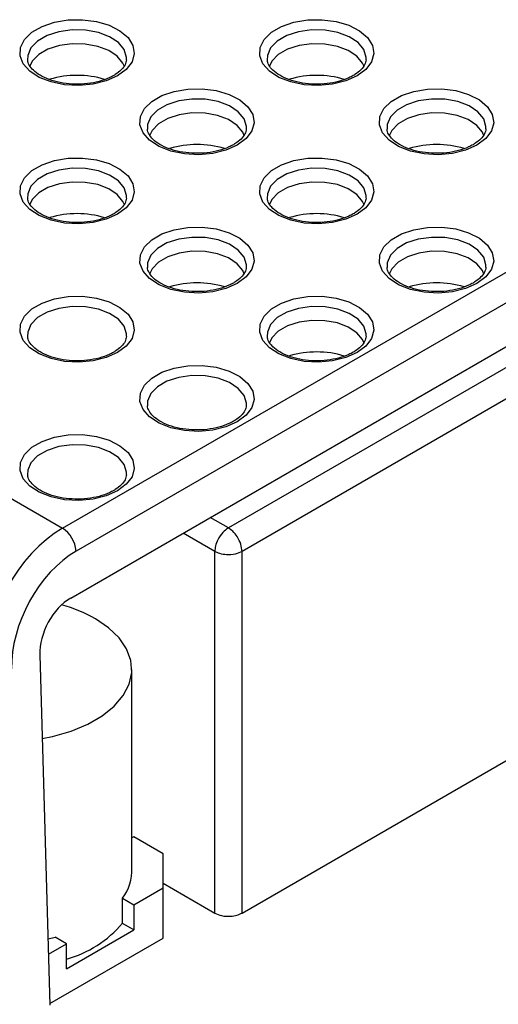
# Model space of a CAD drawing. Units: millimetres. Extents: x 9 to 423, y 3 to 277.
# Drawn here: x 357 to 369, y 221 to 246 of the extents above; entities that cross this region are included whole.
import ezdxf

# ---------------------------------------------------------------- set-up
doc = ezdxf.new("R2010")
doc.units = ezdxf.units.MM

msp = doc.modelspace()

# ---------------------------------------------------------------- linework, layer by layer
at = {"color": 7, "linetype": 'Continuous', "lineweight": 25}
for p, q in [((357.6665091, 232.8840497), (378.1276887, 244.6960372)), ((378.4807575, 244.1053117), (358.0195779, 232.2933242)), ((357.8798287, 231.0730368), (378.4807575, 242.9656998)), ((376.8241347, 241.465368), (361.9748949, 232.8930813)), ((377.1776881, 240.8529956), (362.3284483, 232.2807089)), ((347.104866, 238.9811564), (357.6665091, 232.8840497)), ((361.6213416, 222.8904895), (361.6213416, 232.2807088)), ((362.3284483, 222.8904895), (362.3284483, 232.2807089)), ((362.3284483, 222.8904895), (377.1776881, 231.4627762)), ((357.0751232, 229.5952946), (357.3411294, 220.5000826)), ((359.4653958, 223.9149648), (359.4653958, 229.2172481)), ((359.5161984, 224.8735155), (359.4653958, 224.8441878)), ((360.281995, 224.4314305), (359.5161984, 224.8735155)), ((360.281995, 223.5464441), (360.281995, 224.4314305)), ((359.5161984, 223.1043591), (360.281995, 223.5464441)), ((360.281995, 223.6636775), (361.6213416, 222.8904895)), ((360.281995, 222.2399788), (360.281995, 223.5464441)), ((359.2213349, 223.2745802), (359.5161984, 223.1043591)), ((359.2217159, 222.6212564), (359.2217159, 223.2744891)), ((359.5161984, 223.1043591), (359.5161984, 222.4511264)), ((359.5161984, 222.4511264), (359.2213349, 222.6213475)), ((357.2906894, 222.2247114), (357.4721106, 222.2644634)), ((357.3399165, 220.541553), (360.281995, 222.2399788)), ((357.7668162, 222.0944622), (357.4719527, 222.2646833)), ((357.7668162, 221.4412296), (359.5161984, 222.4511264)), ((357.3023409, 221.8263264), (357.7668162, 222.0944622)), ((357.7668162, 221.4412296), (357.7668162, 222.0944622))]:
    msp.add_line(p, q, dxfattribs=at)
at = {"color": 8, "linetype": 'Continuous', "lineweight": 25}
for p, q in [((361.9748949, 232.8930813), (361.5037373, 233.1650747)), ((361.6213416, 232.2807088), (360.796573, 232.7568374)), ((359.2213349, 222.6261957), (359.2213349, 222.6213475))]:
    msp.add_line(p, q, dxfattribs=at)
at = {"color": 7, "linetype": 'Continuous', "lineweight": 25, "flags": 128}
for points in [[(359.0951869, 244.6322222), (358.8009094, 244.5004476), (358.45911, 244.4150611), (358.0912651, 244.3814278), (357.7204879, 244.401661), (357.3700756, 244.4744894), (357.062046, 244.595337), (356.8157535, 244.7566103), (356.6466738, 244.9481761), (356.5654307, 245.1579975), (356.577129, 245.3728907), (356.6810337, 245.5793532), (356.870616, 245.7644121), (357.1339639, 245.9164396), (357.4545301, 246.0258831), (357.8121723, 246.085866), (358.1844186, 246.0926193), (358.5478794, 246.0457187), (358.879717, 245.948111), (359.1590809, 245.8059295), (359.3684177, 245.6281077), (359.4945738, 245.425819), (359.5296226, 245.2117739), (359.4713617, 244.9994216), (359.3234519, 244.802105), (359.0951869, 244.6322222)], [(365.3177266, 244.6322222), (365.0234491, 244.5004476), (364.6816496, 244.4150611), (364.3138048, 244.3814278), (363.9430276, 244.401661), (363.5926153, 244.4744894), (363.2845856, 244.595337), (363.0382932, 244.7566103), (362.8692135, 244.9481761), (362.7879704, 245.1579975), (362.7996687, 245.3728907), (362.9035734, 245.5793532), (363.0931557, 245.7644121), (363.3565035, 245.9164396), (363.6770698, 246.0258831), (364.034712, 246.085866), (364.4069583, 246.0926193), (364.770419, 246.0457187), (365.1022567, 245.948111), (365.3816206, 245.8059295), (365.5909573, 245.6281077), (365.7171135, 245.425819), (365.7521623, 245.2117739), (365.6939014, 244.9994216), (365.5459916, 244.802105), (365.3177266, 244.6322222)], [(359.2758132, 244.8734168), (359.2360273, 244.9670881), (359.089824, 245.1445589), (358.8661009, 245.2926773), (358.5814506, 245.4004582), (358.2569843, 245.4599078), (357.9167661, 245.4666172), (357.5860285, 245.4200886), (357.2893008, 245.323773), (357.0485899, 245.1848135), (356.8817483, 245.0135163), (356.8118981, 244.8684371)], [(365.4983528, 244.8734168), (365.4585669, 244.9670881), (365.3123636, 245.1445589), (365.0886406, 245.2926773), (364.8039903, 245.4004582), (364.479524, 245.4599078), (364.1393058, 245.4666172), (363.8085682, 245.4200886), (363.5118405, 245.323773), (363.2711296, 245.1848135), (363.1042879, 245.0135163), (363.0344377, 244.8684371)], [(362.2064567, 242.8361243), (361.9121792, 242.7043498), (361.5703798, 242.6189632), (361.202535, 242.5853299), (360.8317578, 242.6055632), (360.4813455, 242.6783916), (360.1733158, 242.7992391), (359.9270234, 242.9605125), (359.7579437, 243.1520782), (359.6767006, 243.3618997), (359.6883989, 243.5767929), (359.7923036, 243.7832554), (359.9818859, 243.9683143), (360.2452337, 244.1203418), (360.5657999, 244.2297853), (360.9234422, 244.2897682), (361.2956885, 244.2965215), (361.6591492, 244.2496208), (361.9909868, 244.1520132), (362.2703507, 244.0098316), (362.4796875, 243.8320099), (362.6058437, 243.6297212), (362.6408924, 243.415676), (362.5826315, 243.2033237), (362.4347217, 243.0060071), (362.2064567, 242.8361243)], [(368.4289964, 242.8361243), (368.1347189, 242.7043498), (367.7929195, 242.6189632), (367.4250747, 242.5853299), (367.0542974, 242.6055632), (366.7038852, 242.6783916), (366.3958555, 242.7992391), (366.1495631, 242.9605125), (365.9804833, 243.1520782), (365.8992402, 243.3618997), (365.9109385, 243.5767929), (366.0148432, 243.7832554), (366.2044256, 243.9683143), (366.4677734, 244.1203418), (366.7883396, 244.2297853), (367.1459818, 244.2897682), (367.5182281, 244.2965215), (367.8816889, 244.2496208), (368.2135265, 244.1520132), (368.4928904, 244.0098316), (368.7022272, 243.8320099), (368.8283834, 243.6297212), (368.8634321, 243.415676), (368.8051712, 243.2033237), (368.6572614, 243.0060071), (368.4289964, 242.8361243)], [(362.387083, 243.0773189), (362.3472971, 243.1709903), (362.2010938, 243.348461), (361.9773707, 243.4965795), (361.6927204, 243.6043603), (361.3682541, 243.66381), (361.028036, 243.6705193), (360.6972984, 243.6239908), (360.4005707, 243.5276751), (360.1598598, 243.3887157), (359.9930181, 243.2174184), (359.9231679, 243.0723392)], [(368.6096227, 243.0773189), (368.5698368, 243.1709903), (368.4236335, 243.348461), (368.1999104, 243.4965795), (367.9152601, 243.6043603), (367.5907938, 243.66381), (367.2505756, 243.6705193), (366.919838, 243.6239908), (366.6231103, 243.5276751), (366.3823994, 243.3887157), (366.2155578, 243.2174184), (366.1457076, 243.0723392)], [(359.0951869, 241.0400265), (358.8009094, 240.9082519), (358.45911, 240.8228654), (358.0912651, 240.7892321), (357.7204879, 240.8094653), (357.3700756, 240.8822937), (357.062046, 241.0031413), (356.8157535, 241.1644146), (356.6466738, 241.3559804), (356.5654307, 241.5658018), (356.577129, 241.780695), (356.6810337, 241.9871575), (356.870616, 242.1722164), (357.1339639, 242.3242439), (357.4545301, 242.4336875), (357.8121723, 242.4936704), (358.1844186, 242.5004236), (358.5478794, 242.453523), (358.879717, 242.3559154), (359.1590809, 242.2137338), (359.3684177, 242.035912), (359.4945738, 241.8336233), (359.5296226, 241.6195782), (359.4713617, 241.4072259), (359.3234519, 241.2099093), (359.0951869, 241.0400265)], [(365.3177266, 241.0400265), (365.0234491, 240.9082519), (364.6816496, 240.8228654), (364.3138048, 240.7892321), (363.9430276, 240.8094653), (363.5926153, 240.8822937), (363.2845856, 241.0031413), (363.0382932, 241.1644146), (362.8692135, 241.3559804), (362.7879704, 241.5658018), (362.7996687, 241.780695), (362.9035734, 241.9871575), (363.0931557, 242.1722164), (363.3565035, 242.3242439), (363.6770698, 242.4336875), (364.034712, 242.4936704), (364.4069583, 242.5004236), (364.770419, 242.453523), (365.1022567, 242.3559154), (365.3816206, 242.2137338), (365.5909573, 242.035912), (365.7171135, 241.8336233), (365.7521623, 241.6195782), (365.6939014, 241.4072259), (365.5459916, 241.2099093), (365.3177266, 241.0400265)], [(359.2758132, 241.2812211), (359.2360273, 241.3748925), (359.089824, 241.5523632), (358.8661009, 241.7004816), (358.5814506, 241.8082625), (358.2569843, 241.8677121), (357.9167661, 241.8744215), (357.5860285, 241.8278929), (357.2893008, 241.7315773), (357.0485899, 241.5926178), (356.8817483, 241.4213206), (356.8118981, 241.2762414)], [(365.4983528, 241.2812211), (365.4585669, 241.3748925), (365.3123636, 241.5523632), (365.0886406, 241.7004816), (364.8039903, 241.8082625), (364.479524, 241.8677121), (364.1393058, 241.8744215), (363.8085682, 241.8278929), (363.5118405, 241.7315773), (363.2711296, 241.5926178), (363.1042879, 241.4213206), (363.0344377, 241.2762414)], [(362.2064567, 239.2439287), (361.9121792, 239.1121541), (361.5703798, 239.0267675), (361.202535, 238.9931342), (360.8317578, 239.0133675), (360.4813455, 239.0861959), (360.1733158, 239.2070434), (359.9270234, 239.3683168), (359.7579437, 239.5598826), (359.6767006, 239.769704), (359.6883989, 239.9845972), (359.7923036, 240.1910597), (359.9818859, 240.3761186), (360.2452337, 240.5281461), (360.5657999, 240.6375896), (360.9234422, 240.6975725), (361.2956885, 240.7043258), (361.6591492, 240.6574252), (361.9909868, 240.5598175), (362.2703507, 240.4176359), (362.4796875, 240.2398142), (362.6058437, 240.0375255), (362.6408924, 239.8234803), (362.5826315, 239.611128), (362.4347217, 239.4138114), (362.2064567, 239.2439287)], [(368.4289964, 239.2439287), (368.1347189, 239.1121541), (367.7929195, 239.0267675), (367.4250747, 238.9931342), (367.0542974, 239.0133675), (366.7038852, 239.0861959), (366.3958555, 239.2070434), (366.1495631, 239.3683168), (365.9804833, 239.5598826), (365.8992402, 239.769704), (365.9109385, 239.9845972), (366.0148432, 240.1910597), (366.2044256, 240.3761186), (366.4677734, 240.5281461), (366.7883396, 240.6375896), (367.1459818, 240.6975725), (367.5182281, 240.7043258), (367.8816889, 240.6574252), (368.2135265, 240.5598175), (368.4928904, 240.4176359), (368.7022272, 240.2398142), (368.8283834, 240.0375255), (368.8634321, 239.8234803), (368.8051712, 239.611128), (368.6572614, 239.4138114), (368.4289964, 239.2439287)], [(362.387083, 239.4851232), (362.3472971, 239.5787946), (362.2010938, 239.7562654), (361.9773707, 239.9043838), (361.6927204, 240.0121646), (361.3682541, 240.0716143), (361.028036, 240.0783236), (360.6972984, 240.0317951), (360.4005707, 239.9354794), (360.1598598, 239.79652), (359.9930181, 239.6252227), (359.9231679, 239.4801435)], [(368.6096227, 239.4851232), (368.5698368, 239.5787946), (368.4236335, 239.7562654), (368.1999104, 239.9043838), (367.9152601, 240.0121646), (367.5907938, 240.0716143), (367.2505756, 240.0783236), (366.919838, 240.0317951), (366.6231103, 239.9354794), (366.3823994, 239.79652), (366.2155578, 239.6252227), (366.1457076, 239.4801435)], [(359.0951869, 237.4478308), (358.8009094, 237.3160562), (358.45911, 237.2306697), (358.0912651, 237.1970364), (357.7204879, 237.2172696), (357.3700756, 237.290098), (357.062046, 237.4109456), (356.8157535, 237.5722189), (356.6466738, 237.7637847), (356.5654307, 237.9736061), (356.577129, 238.1884993), (356.6810337, 238.3949618), (356.870616, 238.5800208), (357.1339639, 238.7320482), (357.4545301, 238.8414918), (357.8121723, 238.9014747), (358.1844186, 238.9082279), (358.5478794, 238.8613273), (358.879717, 238.7637197), (359.1590809, 238.6215381), (359.3684177, 238.4437163), (359.4945738, 238.2414276), (359.5296226, 238.0273825), (359.4713617, 237.8150302), (359.3234519, 237.6177136), (359.0951869, 237.4478308)], [(365.3177266, 237.4478308), (365.0234491, 237.3160562), (364.6816496, 237.2306697), (364.3138048, 237.1970364), (363.9430276, 237.2172696), (363.5926153, 237.290098), (363.2845856, 237.4109456), (363.0382932, 237.5722189), (362.8692135, 237.7637847), (362.7879704, 237.9736061), (362.7996687, 238.1884993), (362.9035734, 238.3949618), (363.0931557, 238.5800208), (363.3565035, 238.7320482), (363.6770698, 238.8414918), (364.034712, 238.9014747), (364.4069583, 238.9082279), (364.770419, 238.8613273), (365.1022567, 238.7637197), (365.3816206, 238.6215381), (365.5909573, 238.4437163), (365.7171135, 238.2414276), (365.7521623, 238.0273825), (365.6939014, 237.8150302), (365.5459916, 237.6177136), (365.3177266, 237.4478308)], [(365.4983528, 237.6890254), (365.4585669, 237.7826968), (365.3123636, 237.9601675), (365.0886406, 238.1082859), (364.8039903, 238.2160668), (364.479524, 238.2755164), (364.1393058, 238.2822258), (363.8085682, 238.2356972), (363.5118405, 238.1393816), (363.2711296, 238.0004222), (363.1042879, 237.8291249), (363.0344377, 237.6840457)], [(362.2064567, 235.651733), (361.9121792, 235.5199584), (361.5703798, 235.4345719), (361.202535, 235.4009386), (360.8317578, 235.4211718), (360.4813455, 235.4940002), (360.1733158, 235.6148477), (359.9270234, 235.7761211), (359.7579437, 235.9676869), (359.6767006, 236.1775083), (359.6883989, 236.3924015), (359.7923036, 236.598864), (359.9818859, 236.7839229), (360.2452337, 236.9359504), (360.5657999, 237.0453939), (360.9234422, 237.1053768), (361.2956885, 237.1121301), (361.6591492, 237.0652295), (361.9909868, 236.9676218), (362.2703507, 236.8254402), (362.4796875, 236.6476185), (362.6058437, 236.4453298), (362.6408924, 236.2312846), (362.5826315, 236.0189323), (362.4347217, 235.8216157), (362.2064567, 235.651733)], [(359.0951869, 233.8556351), (358.8009094, 233.7238605), (358.45911, 233.638474), (358.0912651, 233.6048407), (357.7204879, 233.6250739), (357.3700756, 233.6979023), (357.062046, 233.8187499), (356.8157535, 233.9800232), (356.6466738, 234.171589), (356.5654307, 234.3814104), (356.577129, 234.5963037), (356.6810337, 234.8027661), (356.870616, 234.9878251), (357.1339639, 235.1398525), (357.4545301, 235.2492961), (357.8121723, 235.309279), (358.1844186, 235.3160323), (358.5478794, 235.2691316), (358.879717, 235.171524), (359.1590809, 235.0293424), (359.3684177, 234.8515206), (359.4945738, 234.6492319), (359.5296226, 234.4351868), (359.4713617, 234.2228345), (359.3234519, 234.0255179), (359.0951869, 233.8556351)], [(357.1385506, 227.4266037), (357.4089665, 227.4796935), (357.888355, 227.6149859), (358.3226311, 227.7939839), (358.6999489, 228.0118048), (359.0100161, 228.2625071), (359.2443748, 228.5392522), (359.3966325, 228.8344913), (359.4626358, 229.1401709), (359.4405845, 229.4479531), (359.33108, 229.7494422), (359.1371092, 230.0364144), (358.8639633, 230.301042), (358.5190929, 230.5361064)]]:
    msp.add_lwpolyline(points, dxfattribs=at)
at = {"color": 8, "linetype": 'Continuous', "lineweight": 25, "flags": 128}
for points in [[(359.3296417, 245.0540858), (359.3303668, 245.1149966), (359.2708366, 245.3143156), (359.1203617, 245.4969714), (358.8901023, 245.6494173), (358.5971356, 245.7603471), (358.2631895, 245.8215337), (357.9130314, 245.828439), (357.5726308, 245.7805511), (357.2672338, 245.6814215), (357.0194902, 245.5384021), (356.847774, 245.3621002), (356.7648207, 245.1655911), (356.7604145, 245.0448789)], [(365.5521814, 245.0540858), (365.5529065, 245.1149966), (365.4933763, 245.3143156), (365.3429014, 245.4969714), (365.112642, 245.6494173), (364.8196752, 245.7603471), (364.4857292, 245.8215337), (364.1355711, 245.828439), (363.7951705, 245.7805511), (363.4897735, 245.6814215), (363.2420299, 245.5384021), (363.0703137, 245.3621002), (362.9873604, 245.1655911), (362.9829542, 245.0448789)], [(362.4409116, 243.2579879), (362.4416366, 243.3188988), (362.3821064, 243.5182177), (362.2316316, 243.7008735), (362.0013721, 243.8533194), (361.7084054, 243.9642493), (361.3744593, 244.0254358), (361.0243012, 244.0323412), (360.6839007, 243.9844533), (360.3785036, 243.8853236), (360.13076, 243.7423043), (359.9590439, 243.5660023), (359.8760905, 243.3694933), (359.8716843, 243.248781)], [(368.6634513, 243.2579879), (368.6641763, 243.3188988), (368.6046461, 243.5182177), (368.4541713, 243.7008735), (368.2239118, 243.8533194), (367.9309451, 243.9642493), (367.596999, 244.0254358), (367.2468409, 244.0323412), (366.9064403, 243.9844533), (366.6010433, 243.8853236), (366.3532997, 243.7423043), (366.1815835, 243.5660023), (366.0986302, 243.3694933), (366.094224, 243.248781)], [(359.3296417, 241.4618901), (359.3303668, 241.522801), (359.2708366, 241.7221199), (359.1203617, 241.9047757), (358.8901023, 242.0572216), (358.5971356, 242.1681514), (358.2631895, 242.229338), (357.9130314, 242.2362434), (357.5726308, 242.1883554), (357.2672338, 242.0892258), (357.0194902, 241.9462064), (356.847774, 241.7699045), (356.7648207, 241.5733954), (356.7604145, 241.4526832)], [(365.5521814, 241.4618901), (365.5529065, 241.522801), (365.4933763, 241.7221199), (365.3429014, 241.9047757), (365.112642, 242.0572216), (364.8196752, 242.1681514), (364.4857292, 242.229338), (364.1355711, 242.2362434), (363.7951705, 242.1883554), (363.4897735, 242.0892258), (363.2420299, 241.9462064), (363.0703137, 241.7699045), (362.9873604, 241.5733954), (362.9829542, 241.4526832)], [(362.4409116, 239.6657922), (362.4416366, 239.7267031), (362.3821064, 239.926022), (362.2316316, 240.1086778), (362.0013721, 240.2611238), (361.7084054, 240.3720536), (361.3744593, 240.4332401), (361.0243012, 240.4401455), (360.6839007, 240.3922576), (360.3785036, 240.2931279), (360.13076, 240.1501086), (359.9590439, 239.9738066), (359.8760905, 239.7772976), (359.8716843, 239.6565854)], [(368.6634513, 239.6657922), (368.6641763, 239.7267031), (368.6046461, 239.926022), (368.4541713, 240.1086778), (368.2239118, 240.2611238), (367.9309451, 240.3720536), (367.596999, 240.4332401), (367.2468409, 240.4401455), (366.9064403, 240.3922576), (366.6010433, 240.2931279), (366.3532997, 240.1501086), (366.1815835, 239.9738066), (366.0986302, 239.7772976), (366.094224, 239.6565854)], [(359.3296417, 237.8696944), (359.3303668, 237.9306053), (359.2708366, 238.1299242), (359.1203617, 238.31258), (358.8901023, 238.4650259), (358.5971356, 238.5759557), (358.2631895, 238.6371423), (357.9130314, 238.6440477), (357.5726308, 238.5961597), (357.2672338, 238.4970301), (357.0194902, 238.3540107), (356.847774, 238.1777088), (356.7648207, 237.9811997), (356.7604145, 237.8604875)], [(365.5521814, 237.8696944), (365.5529065, 237.9306053), (365.4933763, 238.1299242), (365.3429014, 238.31258), (365.112642, 238.4650259), (364.8196752, 238.5759557), (364.4857292, 238.6371423), (364.1355711, 238.6440477), (363.7951705, 238.5961597), (363.4897735, 238.4970301), (363.2420299, 238.3540107), (363.0703137, 238.1777088), (362.9873604, 237.9811997), (362.9829542, 237.8604875)], [(362.4409116, 236.0735965), (362.4416366, 236.1345074), (362.3821064, 236.3338264), (362.2316316, 236.5164821), (362.0013721, 236.6689281), (361.7084054, 236.7798579), (361.3744593, 236.8410444), (361.0243012, 236.8479498), (360.6839007, 236.8000619), (360.3785036, 236.7009322), (360.13076, 236.5579129), (359.9590439, 236.3816109), (359.8760905, 236.1851019), (359.8716843, 236.0643897)], [(359.3296417, 234.2774987), (359.3303668, 234.3384096), (359.2708366, 234.5377285), (359.1203617, 234.7203843), (358.8901023, 234.8728302), (358.5971356, 234.98376), (358.2631895, 235.0449466), (357.9130314, 235.051852), (357.5726308, 235.003964), (357.2672338, 234.9048344), (357.0194902, 234.761815), (356.847774, 234.5855131), (356.7648207, 234.389004), (356.7604145, 234.2682918)]]:
    msp.add_lwpolyline(points, dxfattribs=at)
at = {"color": 7, "linetype": 'Continuous', "lineweight": 25}
for centre, radius, start, end in [((358.044485, 242.1614029), 2.4860502, 73.24873628, 106.53233074), ((364.2670246, 242.1614029), 2.4860502, 73.24873628, 106.53233074), ((361.1557548, 240.3653051), 2.4860502, 73.24873628, 106.53233074), ((367.3782945, 240.3653051), 2.4860502, 73.24873628, 106.53233074), ((358.044485, 238.5692073), 2.4860502, 73.24873628, 106.53233074), ((364.2670246, 238.5692073), 2.4860502, 73.24873628, 106.53233074), ((361.1557548, 236.7731094), 2.4860502, 73.24873628, 106.53233074), ((367.3782945, 236.7731094), 2.4860502, 73.24873628, 106.53233074), ((364.2670246, 234.9770116), 2.4860502, 73.24873628, 106.53233074), ((357.2480316, 232.2330562), 0.7738966, 4.46649145, 57.26591964), ((356.5993386, 227.1073), 3.9296526, 60.75597291, 74.58420055), ((358.2748336, 223.9990131), 1.1922756, 322.5779381, 3.07207594), ((357.0060631, 224.4857504), 2.8922954, 285.24977781, 319.98906005)]:
    msp.add_arc(centre, radius, start, end, dxfattribs=at)
for centre, major_axis, ratio, start_param, end_param in [((357.7591538, 230.3809446), (1.3966717, 2.6567439), 0.6019928406, 0.7615002027, 2.3061165907), ((358.1122227, 230.1984895), (1.1456382, 2.2240903), 0.6067559047, 0.7562428636, 2.3008592517), ((357.9242982, 230.0675161), (0.5499064, 1.0675633), 0.6067559047, 0.7562428636, 2.3095858979)]:
    msp.add_ellipse(centre, major_axis=major_axis, ratio=ratio, start_param=start_param, end_param=end_param, dxfattribs=at)
for points, knots in [([(358.995195, 244.6421238), (358.9572635, 244.621759), (358.8459702, 244.5620076), (358.619752, 244.4834854), (358.3171117, 244.4260871), (357.9954128, 244.4109359), (357.6765258, 244.4392775), (357.381117, 244.5089032), (357.1292298, 244.6133772), (356.9352067, 244.7422671), (356.8145445, 244.8810296), (356.7633994, 244.9804391), (356.7656973, 245.0326469), (356.7662038, 245.0441544)], [0, 0, 0, 0, 0.0526620284, 0.1545133863, 0.2572051195, 0.3605006307, 0.463988929, 0.5670788982, 0.6692307093, 0.7701237966, 0.8702253093, 0.9713951983, 1, 1, 1, 1]), ([(359.3285324, 245.0505752), (359.3204111, 245.0081295), (359.3046739, 244.9258787), (359.2026525, 244.7901042), (359.0856764, 244.6957927), (359.0079316, 244.6496785), (358.995195, 244.6421238)], [0, 0, 0, 0, 0.3286692089, 0.6368915572, 0.9405136667, 1, 1, 1, 1]), ([(365.2177347, 244.6421238), (365.1798031, 244.621759), (365.0685099, 244.5620076), (364.8422916, 244.4834854), (364.5396514, 244.4260871), (364.2179524, 244.4109359), (363.8990655, 244.4392775), (363.6036566, 244.5089032), (363.3517695, 244.6133772), (363.1577464, 244.7422671), (363.0370842, 244.8810296), (362.9859391, 244.9804391), (362.988237, 245.0326469), (362.9887435, 245.0441544)], [0, 0, 0, 0, 0.0526620284, 0.1545133863, 0.2572051195, 0.3605006307, 0.463988929, 0.5670788982, 0.6692307093, 0.7701237966, 0.8702253093, 0.9713951983, 1, 1, 1, 1]), ([(365.551072, 245.0505752), (365.5429508, 245.0081295), (365.5272135, 244.9258787), (365.4251922, 244.7901042), (365.308216, 244.6957927), (365.2304712, 244.6496785), (365.2177347, 244.6421238)], [0, 0, 0, 0, 0.3286692089, 0.6368915572, 0.9405136667, 1, 1, 1, 1]), ([(362.1064648, 242.846026), (362.0685333, 242.8256612), (361.95724, 242.7659098), (361.7310218, 242.6873876), (361.4283816, 242.6299892), (361.1066826, 242.6148381), (360.7877957, 242.6431796), (360.4923868, 242.7128054), (360.2404997, 242.8172794), (360.0464765, 242.9461692), (359.9258143, 243.0849317), (359.8746693, 243.1843412), (359.8769672, 243.236549), (359.8774737, 243.2480566)], [0, 0, 0, 0, 0.0526620284, 0.1545133863, 0.2572051195, 0.3605006307, 0.463988929, 0.5670788982, 0.6692307093, 0.7701237966, 0.8702253093, 0.9713951983, 1, 1, 1, 1]), ([(362.4398022, 243.2544773), (362.431681, 243.2120316), (362.4159437, 243.1297809), (362.3139223, 242.9940063), (362.1969462, 242.8996949), (362.1192014, 242.8535806), (362.1064648, 242.846026)], [0, 0, 0, 0, 0.3286692089, 0.6368915572, 0.9405136667, 1, 1, 1, 1]), ([(368.3290045, 242.846026), (368.291073, 242.8256612), (368.1797797, 242.7659098), (367.9535615, 242.6873876), (367.6509212, 242.6299892), (367.3292223, 242.6148381), (367.0103354, 242.6431796), (366.7149265, 242.7128054), (366.4630393, 242.8172794), (366.2690162, 242.9461692), (366.148354, 243.0849317), (366.0972089, 243.1843412), (366.0995069, 243.236549), (366.1000134, 243.2480566)], [0, 0, 0, 0, 0.0526620284, 0.15451338625, 0.25720511954, 0.36050063067, 0.46398892898, 0.56707889819, 0.66923070934, 0.77012379662, 0.87022530931, 0.97139519834, 1, 1, 1, 1]), ([(368.6623419, 243.2544773), (368.6542206, 243.2120316), (368.6384834, 243.1297809), (368.536462, 242.9940063), (368.4194859, 242.8996949), (368.3417411, 242.8535806), (368.3290045, 242.846026)], [0, 0, 0, 0, 0.3286692089, 0.6368915572, 0.9405136667, 1, 1, 1, 1]), ([(358.995195, 241.0499281), (358.9572635, 241.0295633), (358.8459702, 240.9698119), (358.619752, 240.8912898), (358.3171117, 240.8338914), (357.9954128, 240.8187402), (357.6765258, 240.8470818), (357.381117, 240.9167075), (357.1292298, 241.0211815), (356.9352067, 241.1500714), (356.8145445, 241.2888339), (356.7633994, 241.3882434), (356.7656973, 241.4404512), (356.7662038, 241.4519587)], [0, 0, 0, 0, 0.0526620284, 0.1545133863, 0.2572051195, 0.3605006307, 0.463988929, 0.5670788982, 0.6692307093, 0.7701237966, 0.8702253093, 0.9713951983, 1, 1, 1, 1]), ([(359.3285324, 241.4583795), (359.3204111, 241.4159338), (359.3046739, 241.333683), (359.2026525, 241.1979085), (359.0856764, 241.1035971), (359.0079316, 241.0574828), (358.995195, 241.0499281)], [0, 0, 0, 0, 0.3286692089, 0.6368915572, 0.9405136667, 1, 1, 1, 1]), ([(365.2177347, 241.0499281), (365.1798031, 241.0295633), (365.0685099, 240.9698119), (364.8422916, 240.8912898), (364.5396514, 240.8338914), (364.2179524, 240.8187402), (363.8990655, 240.8470818), (363.6036566, 240.9167075), (363.3517695, 241.0211815), (363.1577464, 241.1500714), (363.0370842, 241.2888339), (362.9859391, 241.3882434), (362.988237, 241.4404512), (362.9887435, 241.4519587)], [0, 0, 0, 0, 0.0526620284, 0.1545133863, 0.2572051195, 0.3605006307, 0.463988929, 0.5670788982, 0.6692307093, 0.7701237966, 0.8702253093, 0.9713951983, 1, 1, 1, 1]), ([(365.551072, 241.4583795), (365.5429508, 241.4159338), (365.5272135, 241.333683), (365.4251922, 241.1979085), (365.308216, 241.1035971), (365.2304712, 241.0574828), (365.2177347, 241.0499281)], [0, 0, 0, 0, 0.3286692089, 0.6368915572, 0.9405136667, 1, 1, 1, 1]), ([(362.1064648, 239.2538303), (362.0685333, 239.2334655), (361.95724, 239.1737141), (361.7310218, 239.0951919), (361.4283816, 239.0377935), (361.1066826, 239.0226424), (360.7877957, 239.0509839), (360.4923868, 239.1206097), (360.2404997, 239.2250837), (360.0464765, 239.3539735), (359.9258143, 239.492736), (359.8746693, 239.5921455), (359.8769672, 239.6443533), (359.8774737, 239.6558609)], [0, 0, 0, 0, 0.0526620284, 0.1545133863, 0.2572051195, 0.3605006307, 0.463988929, 0.5670788982, 0.6692307093, 0.7701237966, 0.8702253093, 0.9713951983, 1, 1, 1, 1]), ([(362.4398022, 239.6622816), (362.431681, 239.6198359), (362.4159437, 239.5375852), (362.3139223, 239.4018106), (362.1969462, 239.3074992), (362.1192014, 239.2613849), (362.1064648, 239.2538303)], [0, 0, 0, 0, 0.3286692089, 0.6368915572, 0.9405136667, 1, 1, 1, 1]), ([(368.3290045, 239.2538303), (368.291073, 239.2334655), (368.1797797, 239.1737141), (367.9535615, 239.0951919), (367.6509212, 239.0377935), (367.3292223, 239.0226424), (367.0103354, 239.0509839), (366.7149265, 239.1206097), (366.4630393, 239.2250837), (366.2690162, 239.3539735), (366.148354, 239.492736), (366.0972089, 239.5921455), (366.0995069, 239.6443533), (366.1000134, 239.6558609)], [0, 0, 0, 0, 0.0526620284, 0.1545133863, 0.2572051195, 0.3605006307, 0.463988929, 0.5670788982, 0.6692307093, 0.7701237966, 0.8702253093, 0.9713951983, 1, 1, 1, 1]), ([(368.6623419, 239.6622816), (368.6542206, 239.6198359), (368.6384834, 239.5375852), (368.536462, 239.4018106), (368.4194859, 239.3074992), (368.3417411, 239.2613849), (368.3290045, 239.2538303)], [0, 0, 0, 0, 0.3286692089, 0.6368915572, 0.9405136667, 1, 1, 1, 1]), ([(358.995195, 237.4577324), (358.9572635, 237.4373676), (358.8459702, 237.3776162), (358.619752, 237.2990941), (358.3171117, 237.2416957), (357.9954128, 237.2265446), (357.6765258, 237.2548861), (357.381117, 237.3245118), (357.1292298, 237.4289858), (356.9352067, 237.5578757), (356.8145445, 237.6966382), (356.7633994, 237.7960477), (356.7656973, 237.8482555), (356.7662038, 237.8597631)], [0, 0, 0, 0, 0.0526620284, 0.1545133863, 0.2572051195, 0.3605006307, 0.463988929, 0.5670788982, 0.6692307093, 0.7701237966, 0.8702253093, 0.9713951983, 1, 1, 1, 1]), ([(359.3285324, 237.8661838), (359.3204111, 237.8237381), (359.3046739, 237.7414873), (359.2026525, 237.6057128), (359.0856764, 237.5114014), (359.0079316, 237.4652871), (358.995195, 237.4577324)], [0, 0, 0, 0, 0.3286692089, 0.6368915572, 0.9405136667, 1, 1, 1, 1]), ([(365.2177347, 237.4577324), (365.1798031, 237.4373676), (365.0685099, 237.3776162), (364.8422916, 237.2990941), (364.5396514, 237.2416957), (364.2179524, 237.2265446), (363.8990655, 237.2548861), (363.6036566, 237.3245118), (363.3517695, 237.4289858), (363.1577464, 237.5578757), (363.0370842, 237.6966382), (362.9859391, 237.7960477), (362.988237, 237.8482555), (362.9887435, 237.8597631)], [0, 0, 0, 0, 0.0526620284, 0.1545133863, 0.2572051195, 0.3605006307, 0.463988929, 0.5670788982, 0.6692307093, 0.7701237966, 0.8702253093, 0.9713951983, 1, 1, 1, 1]), ([(365.551072, 237.8661838), (365.5429508, 237.8237381), (365.5272135, 237.7414873), (365.4251922, 237.6057128), (365.308216, 237.5114014), (365.2304712, 237.4652871), (365.2177347, 237.4577324)], [0, 0, 0, 0, 0.3286692089, 0.6368915572, 0.9405136667, 1, 1, 1, 1]), ([(362.1064648, 235.6616346), (362.0685333, 235.6412698), (361.95724, 235.5815184), (361.7310218, 235.5029962), (361.4283816, 235.4455978), (361.1066826, 235.4304467), (360.7877957, 235.4587882), (360.4923868, 235.528414), (360.2404997, 235.632888), (360.0464765, 235.7617778), (359.9258143, 235.9005403), (359.8746693, 235.9999498), (359.8769672, 236.0521576), (359.8774737, 236.0636652)], [0, 0, 0, 0, 0.0526620284, 0.1545133863, 0.2572051195, 0.3605006307, 0.463988929, 0.5670788982, 0.6692307093, 0.7701237966, 0.8702253093, 0.9713951983, 1, 1, 1, 1]), ([(362.4398022, 236.0700859), (362.431681, 236.0276402), (362.4159437, 235.9453895), (362.3139223, 235.809615), (362.1969462, 235.7153035), (362.1192014, 235.6691893), (362.1064648, 235.6616346)], [0, 0, 0, 0, 0.3286692089, 0.6368915572, 0.9405136667, 1, 1, 1, 1]), ([(358.995195, 233.8655367), (358.9572635, 233.845172), (358.8459702, 233.7854206), (358.619752, 233.7068984), (358.3171117, 233.6495), (357.9954128, 233.6343489), (357.6765258, 233.6626904), (357.381117, 233.7323162), (357.1292298, 233.8367902), (356.9352067, 233.96568), (356.8145445, 234.1044425), (356.7633994, 234.203852), (356.7656973, 234.2560598), (356.7662038, 234.2675674)], [0, 0, 0, 0, 0.0526620284, 0.1545133863, 0.2572051195, 0.3605006307, 0.463988929, 0.5670788982, 0.6692307093, 0.7701237966, 0.8702253093, 0.9713951983, 1, 1, 1, 1]), ([(359.3285324, 234.2739881), (359.3204111, 234.2315424), (359.3046739, 234.1492916), (359.2026525, 234.0135171), (359.0856764, 233.9192057), (359.0079316, 233.8730914), (358.995195, 233.8655367)], [0, 0, 0, 0, 0.3286692089, 0.6368915572, 0.9405136667, 1, 1, 1, 1]), ([(361.9748949, 232.8930813), (361.9247944, 232.8569613), (361.8205324, 232.7817937), (361.7019427, 232.6028968), (361.6329195, 232.4257067), (361.6250993, 232.3277699), (361.6213416, 232.2807088)], [0, 0, 0, 0, 0.2702613318, 0.5624293896, 0.7897364219, 1, 1, 1, 1]), ([(362.3284483, 232.2807089), (362.3222154, 232.3421613), (362.3092444, 232.4700472), (362.2136087, 232.6621995), (362.0946719, 232.8105657), (362.0137702, 232.8662997), (361.9748949, 232.8930813)], [0, 0, 0, 0, 0.2702613318, 0.5624293896, 0.7897364219, 1, 1, 1, 1]), ([(362.3284483, 232.2807089), (362.2721149, 232.2553846), (362.1548819, 232.2026835), (361.9406565, 232.1894324), (361.7526965, 232.2182468), (361.6639746, 232.2604359), (361.6213416, 232.2807088)], [0, 0, 0, 0, 0.2702613318, 0.5624293896, 0.7897364219, 1, 1, 1, 1]), ([(361.6213416, 222.8904895), (361.677675, 222.8651653), (361.794908, 222.8124641), (362.0091334, 222.7992131), (362.1970934, 222.8280275), (362.2858153, 222.8702166), (362.3284483, 222.8904895)], [0, 0, 0, 0, 0.2702613318, 0.5624293896, 0.7897364219, 1, 1, 1, 1])]:
    msp.add_open_spline(points, degree=3, knots=knots, dxfattribs=at)

doc.saveas('drawing.dxf')
